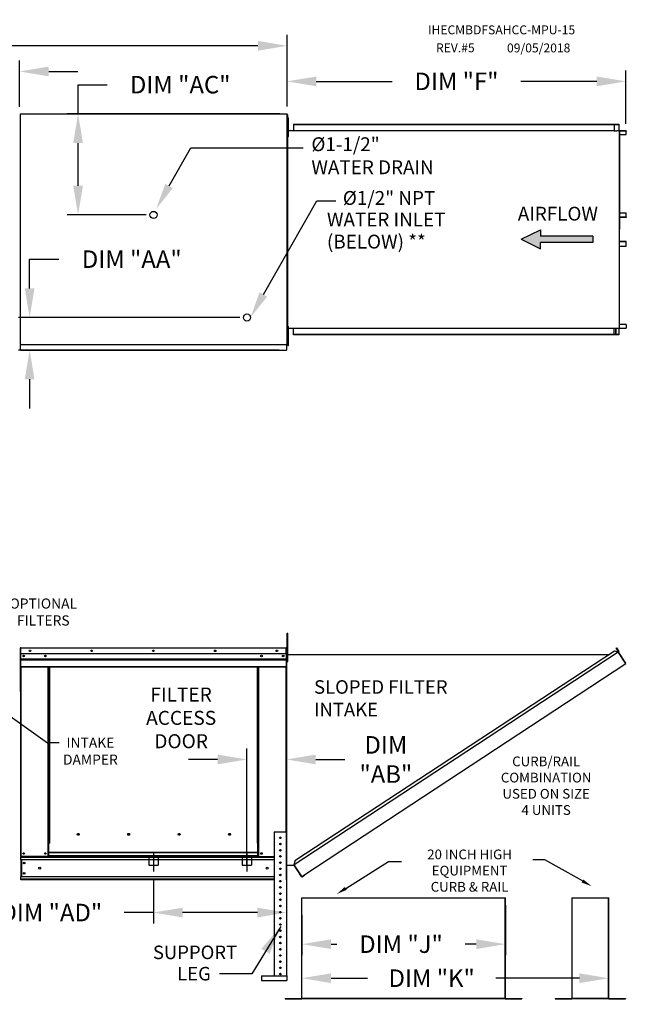
# Model space of a CAD drawing. Extents: x 445 to 1149, y 394 to 572.
# Drawn here: x 623 to 685, y 470 to 571 of the extents above; entities that cross this region are included whole.
import ezdxf
from ezdxf.enums import TextEntityAlignment as Align

# ---------------------------------------------------------------- set-up
doc = ezdxf.new("R2010")
doc.units = 0
doc.header["$LTSCALE"] = 4
doc.header["$MEASUREMENT"] = 0
doc.linetypes.add('CENTER2', pattern=[1.125, 0.75, -0.125, 0.125, -0.125])
doc.linetypes.add('DASHED', pattern=[0.75, 0.5, -0.25])
doc.layers.get('0').update_dxf_attribs({"linetype": 'CONTINUOUS'})
doc.layers.get('Defpoints').update_dxf_attribs({"linetype": 'CONTINUOUS'})
doc.styles.get("Standard").update_dxf_attribs({"font": 'TXT.shx'})
doc.dimstyles.new('MOD', dxfattribs={"dimscale": 1.5, "dimtxt": 1.2, "dimasz": 2, "dimexe": 0.75, "dimexo": 0.5, "dimgap": 1, "dimtad": 0, "dimtih": 1, "dimtoh": 1, "dimzin": 0, "dimdsep": 46, "dimtxsty": 'Standard', "dimcen": 0.09, "dimadec": 0, "dimazin": 0, "dimtfac": 1, "dimtofl": 0, "dimtmove": 0, "dimatfit": 3, "dimfxl": 1, "dimtolj": 1, "dimtzin": 0, "dimarcsym": 0})

# ---------------------------------------------------------------- blocks, each defined once
blk = doc.blocks.new('*D12')
at = {"color": 0, "lineweight": -2, "transparency": 16777216}
for p, q in [((506.32, 566.37), (506.32, 569.4)), ((650.48, 562.03), (650.48, 569.4)), ((509.32, 568.28), (571.79, 568.28)), ((647.48, 568.28), (584.99, 568.28))]:
    blk.add_line(p, q, dxfattribs=at)
at = {"color": 0, "transparency": 16777216}
for points in [[(509.32, 568.78), (509.32, 567.78), (506.32, 568.28)], [(647.48, 568.78), (647.48, 567.78), (650.48, 568.28)]]:
    blk.add_solid(points, dxfattribs=at)
at = {"layer": 'Defpoints', "color": 0, "transparency": 16777216}
for p in [(650.48, 568.28), (506.32, 565.62), (650.48, 561.28)]:
    blk.add_point(p, dxfattribs=at)
at = {"color": 0, "transparency": 16777216, "insert": (578.39, 568.28), "char_height": 1.8, "attachment_point": 5}
blk.add_mtext('\\A1;DIM "A"', dxfattribs=at)
blk = doc.blocks.new('*D19')
at = {"color": 0, "lineweight": -2, "transparency": 16777216}
for p, q in [((614.49, 558.36), (614.49, 566.77)), ((622.97, 561.99), (622.97, 566.77)), ((611.49, 565.64), (608.49, 565.64)), ((625.97, 565.64), (628.97, 565.64))]:
    blk.add_line(p, q, dxfattribs=at)
at = {"color": 0, "transparency": 16777216}
for points in [[(611.49, 566.14), (611.49, 565.14), (614.49, 565.64)], [(625.97, 566.14), (625.97, 565.14), (622.97, 565.64)]]:
    blk.add_solid(points, dxfattribs=at)
at = {"layer": 'Defpoints', "color": 0, "transparency": 16777216}
for p in [(622.97, 565.64), (622.97, 561.24), (614.49, 557.61)]:
    blk.add_point(p, dxfattribs=at)
at = {"color": 0, "transparency": 16777216, "insert": (601.59, 565.64), "char_height": 1.8, "attachment_point": 5}
blk.add_mtext('\\A1;DIM "W"', dxfattribs=at)
blk = doc.blocks.new('*D24')
at = {"color": 0, "lineweight": -2, "transparency": 16777216}
for p, q in [((650.48, 562.03), (650.48, 565.75)), ((685.31, 560.26), (685.31, 565.75)), ((653.48, 564.62), (661.29, 564.62)), ((682.31, 564.62), (674.49, 564.62))]:
    blk.add_line(p, q, dxfattribs=at)
at = {"color": 0, "transparency": 16777216}
for points in [[(653.48, 565.12), (653.48, 564.12), (650.48, 564.62)], [(682.31, 565.12), (682.31, 564.12), (685.31, 564.62)]]:
    blk.add_solid(points, dxfattribs=at)
at = {"layer": 'Defpoints', "color": 0, "transparency": 16777216}
for p in [(685.31, 564.62), (650.48, 561.28), (685.31, 559.51)]:
    blk.add_point(p, dxfattribs=at)
at = {"color": 0, "transparency": 16777216, "insert": (667.89, 564.62), "char_height": 1.8, "attachment_point": 5}
blk.add_mtext('\\A1;DIM "F"', dxfattribs=at)
blk = doc.blocks.new('*D25')
at = {"color": 0, "lineweight": -2, "transparency": 16777216}
for p, q in [((628.99, 561.28), (628.99, 564.28)), ((628.99, 564.28), (631.99, 564.28)), ((649.73, 561.28), (627.86, 561.28)), ((628.99, 553.89), (628.99, 558.28)), ((636, 550.89), (627.86, 550.89))]:
    blk.add_line(p, q, dxfattribs=at)
at = {"color": 0, "transparency": 16777216}
for points in [[(628.49, 558.28), (629.49, 558.28), (628.99, 561.28)], [(628.49, 553.89), (629.49, 553.89), (628.99, 550.89)]]:
    blk.add_solid(points, dxfattribs=at)
at = {"layer": 'Defpoints', "color": 0, "transparency": 16777216}
for p in [(628.99, 561.28), (650.48, 561.28), (636.75, 550.89)]:
    blk.add_point(p, dxfattribs=at)
at = {"color": 0, "transparency": 16777216, "insert": (639.49, 564.28), "char_height": 1.8, "attachment_point": 5}
blk.add_mtext('\\A1;DIM "AC"', dxfattribs=at)
blk = doc.blocks.new('*D26')
at = {"color": 0, "lineweight": -2, "transparency": 16777216}
for p, q in [((624.01, 543.34), (624.01, 546.34)), ((624.01, 546.34), (627.01, 546.34)), ((645.61, 540.34), (622.88, 540.34)), ((649.66, 536.99), (622.88, 536.99)), ((624.01, 533.99), (624.01, 530.99))]:
    blk.add_line(p, q, dxfattribs=at)
at = {"color": 0, "transparency": 16777216}
for points in [[(623.51, 543.34), (624.51, 543.34), (624.01, 540.34)], [(623.51, 533.99), (624.51, 533.99), (624.01, 536.99)]]:
    blk.add_solid(points, dxfattribs=at)
at = {"layer": 'Defpoints', "color": 0, "transparency": 16777216}
for p in [(624.01, 540.34), (646.36, 540.34), (650.41, 536.99)]:
    blk.add_point(p, dxfattribs=at)
at = {"color": 0, "transparency": 16777216, "insert": (634.51, 546.34), "char_height": 1.8, "attachment_point": 5}
blk.add_mtext('\\A1;DIM "AA"', dxfattribs=at)
blk = doc.blocks.new('*D27')
at = {"color": 0, "lineweight": -2, "transparency": 16777216}
for p, q in [((672.92, 479.93), (672.92, 474.78)), ((652, 478.88), (652, 474.78)), ((655, 475.91), (655.59, 475.91)), ((669.92, 475.91), (668.79, 475.91))]:
    blk.add_line(p, q, dxfattribs=at)
at = {"color": 0, "transparency": 16777216}
for points in [[(655, 476.41), (655, 475.41), (652, 475.91)], [(669.92, 476.41), (669.92, 475.41), (672.92, 475.91)]]:
    blk.add_solid(points, dxfattribs=at)
at = {"layer": 'Defpoints', "color": 0, "transparency": 16777216}
for p in [(672.92, 480.68), (652, 479.63), (672.92, 475.91)]:
    blk.add_point(p, dxfattribs=at)
at = {"color": 0, "transparency": 16777216, "insert": (662.19, 475.91), "char_height": 1.8, "attachment_point": 5}
blk.add_mtext('\\A1;DIM "J"', dxfattribs=at)
blk = doc.blocks.new('*D28')
at = {"color": 0, "lineweight": -2, "transparency": 16777216}
for p, q in [((683.53, 479.93), (683.53, 471.29)), ((652, 471.03), (652, 473.54)), ((655, 472.41), (658.74, 472.41)), ((680.53, 472.41), (671.94, 472.41))]:
    blk.add_line(p, q, dxfattribs=at)
at = {"color": 0, "transparency": 16777216}
for points in [[(655, 472.91), (655, 471.91), (652, 472.41)], [(680.53, 472.91), (680.53, 471.91), (683.53, 472.41)]]:
    blk.add_solid(points, dxfattribs=at)
at = {"layer": 'Defpoints', "color": 0, "transparency": 16777216}
for p in [(683.53, 480.68), (683.53, 472.41), (652, 470.28)]:
    blk.add_point(p, dxfattribs=at)
at = {"color": 0, "transparency": 16777216, "insert": (665.34, 472.41), "char_height": 1.8, "attachment_point": 5}
blk.add_mtext('\\A1;DIM "K"', dxfattribs=at)
blk = doc.blocks.new('*D29')
at = {"color": 0, "lineweight": -2, "transparency": 16777216}
for p, q in [((636.74, 482.64), (636.74, 478.04)), ((650.43, 481.78), (650.43, 478.04)), ((636.74, 479.16), (633.74, 479.16)), ((647.43, 479.16), (639.74, 479.16))]:
    blk.add_line(p, q, dxfattribs=at)
at = {"color": 0, "transparency": 16777216}
for points in [[(639.74, 479.66), (639.74, 478.66), (636.74, 479.16)], [(647.43, 479.66), (647.43, 478.66), (650.43, 479.16)]]:
    blk.add_solid(points, dxfattribs=at)
at = {"layer": 'Defpoints', "color": 0, "transparency": 16777216}
for p in [(636.74, 483.39), (650.43, 482.53), (650.43, 479.16)]:
    blk.add_point(p, dxfattribs=at)
at = {"color": 0, "transparency": 16777216, "insert": (626.24, 479.16), "char_height": 1.8, "attachment_point": 5}
blk.add_mtext('\\A1;DIM "AD"', dxfattribs=at)
blk = doc.blocks.new('*D30')
at = {"color": 0, "lineweight": -2, "transparency": 16777216}
for p, q in [((646.34, 484.14), (646.34, 496.02)), ((650.43, 483.28), (650.43, 496.02)), ((643.34, 494.9), (640.34, 494.9)), ((653.43, 494.9), (656.43, 494.9))]:
    blk.add_line(p, q, dxfattribs=at)
at = {"color": 0, "transparency": 16777216}
for points in [[(643.34, 495.4), (643.34, 494.4), (646.34, 494.9)], [(653.43, 495.4), (653.43, 494.4), (650.43, 494.9)]]:
    blk.add_solid(points, dxfattribs=at)
at = {"layer": 'Defpoints', "color": 0, "transparency": 16777216}
for p in [(646.34, 494.9), (646.34, 483.39), (650.43, 482.53)]:
    blk.add_point(p, dxfattribs=at)
at = {"color": 0, "transparency": 16777216, "insert": (660.63, 494.9), "char_height": 1.8, "attachment_point": 5}
blk.add_mtext('\\A1;DIM\\P"AB"', dxfattribs=at)

msp = doc.modelspace()

# ---------------------------------------------------------------- hatches: boundary and pattern name
at = {"linetype": 'Continuous'}
msp.add_hatch(color=7, dxfattribs=at).paths.add_polyline_path([(681.901, 548.069), (681.901, 548.719), (676.519, 548.719), (676.519, 549.369), (674.547, 548.394), (676.519, 547.42), (676.519, 548.069)])

# ---------------------------------------------------------------- linework, layer by layer
at = {"color": 7, "linetype": 'Continuous'}
for p, q in [((623.021, 561.247), (623.021, 537.592)), ((623.082, 561.247), (623.021, 561.247)), ((623.083, 561.247), (623.082, 561.247)), ((623.083, 561.28), (650.476, 561.28)), ((623.083, 561.28), (623.083, 561.247)), ((623.083, 561.219), (623.083, 561.247)), ((650.414, 561.247), (650.414, 561.28)), ((650.414, 561.219), (650.414, 561.247)), ((650.414, 561.247), (650.415, 561.247)), ((650.476, 561.247), (650.415, 561.247)), ((650.476, 537.559), (650.476, 561.28)), ((650.497, 537.697), (650.497, 561.179)), ((650.541, 537.697), (650.541, 561.179)), ((650.541, 560.564), (650.541, 560.888)), ((650.541, 560.888), (650.609, 560.888)), ((650.609, 560.564), (650.609, 560.888)), ((650.541, 560.239), (650.476, 560.239)), ((650.494, 538.995), (650.494, 559.882)), ((650.541, 560.564), (650.609, 560.564)), ((650.541, 559.264), (650.541, 560.564)), ((650.609, 559.264), (650.609, 560.564)), ((651.145, 560.219), (684.165, 560.219)), ((651.145, 560.219), (651.145, 559.567)), ((651.145, 560.194), (684.165, 560.194)), ((684.093, 560.194), (684.093, 559.543)), ((684.106, 560.194), (684.106, 559.543)), ((684.165, 560.219), (684.57, 560.219)), ((684.165, 560.194), (684.165, 560.219)), ((684.165, 560.194), (684.57, 560.194)), ((684.57, 560.194), (684.57, 560.219)), ((684.57, 560.194), (684.57, 560.219)), ((684.57, 560.219), (684.57, 560.219)), ((684.57, 560.194), (684.57, 560.194)), ((684.582, 560.173), (684.582, 559.564)), ((684.595, 560.173), (684.582, 560.173)), ((684.595, 560.173), (684.595, 559.564)), ((650.476, 559.589), (650.541, 559.589)), ((650.494, 559.567), (684.093, 559.567)), ((650.541, 558.939), (650.541, 559.264)), ((650.541, 559.264), (650.609, 559.264)), ((650.541, 558.939), (650.609, 558.939)), ((650.609, 558.939), (650.609, 559.264)), ((684.093, 559.543), (684.334, 559.543)), ((684.334, 559.543), (684.355, 559.543)), ((684.355, 559.543), (684.375, 559.543)), ((684.614, 559.543), (684.375, 559.543)), ((684.614, 559.543), (684.614, 539.235)), ((684.614, 559.543), (684.622, 559.543)), ((684.659, 559.544), (684.622, 539.235)), ((684.622, 559.543), (684.622, 539.235)), ((684.622, 559.543), (684.622, 539.235)), ((684.622, 559.543), (684.622, 539.235)), ((684.622, 559.543), (684.622, 539.235)), ((685.322, 559.543), (684.622, 559.543)), ((685.322, 559.518), (684.622, 559.518)), ((684.622, 559.155), (685.333, 559.155)), ((685.322, 559.543), (685.322, 559.518)), ((685.333, 559.497), (685.347, 559.497)), ((685.333, 559.155), (685.333, 559.497)), ((685.333, 559.155), (685.347, 559.155)), ((685.347, 559.155), (685.347, 559.497)), ((684.622, 551.089), (685.335, 551.089)), ((685.335, 550.664), (685.335, 551.089)), ((685.335, 551.089), (685.348, 551.089)), ((685.348, 550.664), (685.348, 551.089)), ((684.622, 550.664), (685.335, 550.664)), ((685.324, 550.643), (684.622, 550.643)), ((685.324, 550.618), (684.622, 550.618)), ((685.324, 550.618), (685.324, 550.643)), ((685.335, 550.664), (685.348, 550.664)), ((685.324, 548.159), (684.622, 548.159)), ((685.324, 548.135), (684.622, 548.135)), ((685.335, 548.114), (684.622, 548.114)), ((685.324, 548.135), (685.324, 548.159)), ((685.335, 548.114), (685.348, 548.114)), ((685.335, 547.688), (685.335, 548.114)), ((685.348, 547.688), (685.348, 548.114)), ((684.622, 547.688), (685.335, 547.688)), ((685.335, 547.688), (685.348, 547.688)), ((685.333, 539.622), (684.622, 539.622)), ((685.333, 539.622), (685.347, 539.622)), ((685.333, 539.622), (685.333, 539.28)), ((685.347, 539.622), (685.347, 539.28)), ((650.541, 538.752), (650.476, 538.752)), ((650.494, 539.245), (684.093, 539.245)), ((650.497, 538.446), (650.497, 538.995)), ((650.541, 539.077), (650.541, 539.402)), ((650.541, 539.402), (650.609, 539.402)), ((650.541, 539.077), (650.609, 539.077)), ((650.541, 537.778), (650.541, 539.077)), ((650.609, 539.077), (650.609, 539.402)), ((650.609, 537.778), (650.609, 539.077)), ((651.145, 538.559), (651.145, 539.245)), ((684.165, 538.583), (651.145, 538.583)), ((684.093, 538.583), (684.093, 539.245)), ((684.093, 539.235), (684.334, 539.235)), ((684.106, 538.583), (684.106, 539.235)), ((684.248, 538.61), (684.106, 538.61)), ((684.57, 538.583), (684.165, 538.583)), ((684.248, 539.235), (684.248, 538.61)), ((684.248, 538.61), (684.266, 538.61)), ((684.266, 539.235), (684.266, 538.61)), ((684.334, 539.235), (684.355, 539.235)), ((684.355, 539.235), (684.375, 539.235)), ((684.375, 539.235), (684.614, 539.235)), ((684.57, 538.583), (684.57, 538.583)), ((684.57, 538.583), (684.57, 538.559)), ((684.57, 538.583), (684.57, 538.559)), ((684.582, 539.214), (684.582, 538.604)), ((684.595, 539.214), (684.582, 539.214)), ((684.595, 538.604), (684.582, 538.604)), ((684.595, 539.214), (684.595, 538.604)), ((684.622, 539.235), (684.614, 539.235)), ((684.622, 539.259), (685.322, 539.259)), ((684.622, 539.235), (685.322, 539.235)), ((685.322, 539.235), (685.322, 539.259)), ((685.333, 539.28), (685.347, 539.28)), ((623.021, 537.592), (623.082, 537.592)), ((623.083, 537.592), (623.082, 537.592)), ((623.083, 537.62), (623.083, 537.592)), ((623.083, 537.592), (623.083, 537.559)), ((650.414, 537.62), (650.414, 537.592)), ((650.415, 537.592), (650.414, 537.592)), ((650.414, 537.559), (650.414, 537.592)), ((650.415, 537.592), (650.476, 537.592)), ((650.541, 538.103), (650.476, 538.103)), ((650.541, 537.453), (650.541, 537.778)), ((650.541, 537.778), (650.609, 537.778)), ((650.609, 537.453), (650.609, 537.778)), ((684.165, 538.559), (651.145, 538.559)), ((684.57, 538.559), (684.165, 538.559)), ((684.57, 538.559), (684.57, 538.559)), ((623.083, 537.559), (650.476, 537.559)), ((623.083, 537.559), (623.083, 537.534)), ((623.083, 537.048), (623.083, 537.534)), ((623.083, 536.992), (623.083, 537.048)), ((623.083, 536.992), (650.414, 536.992)), ((650.414, 537.534), (650.414, 537.559)), ((650.414, 537.534), (650.414, 536.992)), ((650.414, 537.048), (650.414, 536.992)), ((650.541, 537.453), (650.609, 537.453)), ((650.491, 507.566), (650.491, 507.891)), ((650.491, 507.891), (650.559, 507.891)), ((650.491, 507.566), (650.559, 507.566)), ((650.491, 504.968), (650.491, 507.566)), ((650.559, 507.566), (650.559, 507.891)), ((650.559, 504.968), (650.559, 507.566)), ((623.046, 506.352), (623.046, 501.918)), ((623.069, 506.352), (623.046, 506.352)), ((623.069, 506.352), (623.069, 501.918)), ((623.09, 506.348), (623.069, 506.348)), ((623.09, 506.395), (623.089, 506.395)), ((623.089, 506.372), (623.089, 506.395)), ((623.09, 506.372), (623.089, 506.372)), ((623.09, 506.395), (650.382, 506.395)), ((623.09, 506.39), (623.09, 506.395)), ((623.09, 506.39), (623.09, 506.352)), ((650.382, 506.352), (623.09, 506.352)), ((623.09, 505.745), (623.09, 506.352)), ((650.383, 506.395), (650.382, 506.395)), ((650.382, 506.39), (650.382, 506.395)), ((650.382, 506.352), (650.382, 506.39)), ((650.383, 506.372), (650.382, 506.372)), ((650.382, 505.745), (650.382, 506.352)), ((650.403, 506.348), (650.382, 506.348)), ((650.383, 506.372), (650.383, 506.395)), ((650.403, 501.918), (650.403, 506.352)), ((650.403, 506.352), (650.426, 506.352)), ((650.426, 501.918), (650.426, 506.352)), ((650.426, 482.526), (650.426, 506.352)), ((650.451, 506.352), (650.426, 506.352)), ((650.451, 482.526), (650.451, 506.352)), ((650.451, 506.347), (650.451, 506.352)), ((650.451, 506.352), (650.451, 506.352)), ((684.311, 506.354), (684.332, 506.367)), ((684.524, 506.03), (684.311, 506.354)), ((684.311, 506.354), (684.551, 505.99)), ((684.332, 506.367), (684.571, 506.003)), ((650.382, 505.745), (623.09, 505.745)), ((623.093, 505.238), (623.093, 505.745)), ((623.093, 505.238), (650.379, 505.238)), ((623.093, 505.218), (623.093, 505.238)), ((623.093, 505.218), (650.379, 505.218)), ((623.093, 505.188), (623.093, 505.218)), ((650.379, 505.188), (623.093, 505.188)), ((650.379, 505.745), (650.379, 505.238)), ((650.379, 505.238), (650.379, 505.218)), ((650.379, 505.218), (650.379, 505.188)), ((650.379, 505.188), (650.379, 505.145)), ((650.491, 505.699), (650.426, 505.699)), ((650.451, 505.698), (683.618, 505.7)), ((684.527, 505.946), (651.192, 484.065)), ((684.122, 506.031), (651.276, 484.47)), ((684.527, 505.946), (684.122, 506.031)), ((684.545, 505.961), (684.527, 505.946)), ((684.527, 505.946), (684.527, 505.946)), ((684.552, 505.908), (684.527, 505.946)), ((684.558, 505.941), (684.539, 505.928)), ((684.545, 505.961), (684.558, 505.941)), ((684.551, 505.99), (684.571, 506.003)), ((684.563, 505.891), (684.552, 505.908)), ((684.563, 505.891), (684.563, 505.891)), ((685.28, 504.802), (684.563, 505.891)), ((684.563, 505.891), (685.278, 504.801)), ((623.093, 505.145), (650.379, 505.145)), ((623.093, 504.454), (623.093, 505.145)), ((623.093, 504.454), (650.379, 504.454)), ((623.093, 504.454), (623.093, 504.411)), ((623.093, 504.411), (650.379, 504.411)), ((623.113, 504.411), (623.113, 484.909)), ((625.909, 486.306), (625.909, 504.411)), ((625.952, 486.306), (625.952, 504.411)), ((625.972, 486.306), (625.972, 504.411)), ((625.993, 504.411), (625.993, 486.306)), ((626.036, 504.411), (626.036, 486.306)), ((647.436, 486.306), (647.436, 504.411)), ((647.479, 486.306), (647.479, 504.411)), ((647.5, 486.306), (647.5, 504.411)), ((647.52, 486.306), (647.52, 504.411)), ((647.563, 486.306), (647.563, 504.411)), ((650.359, 504.411), (650.359, 487.477)), ((650.379, 505.145), (650.379, 504.454)), ((650.379, 504.411), (650.379, 504.454)), ((650.426, 505.049), (650.491, 505.049)), ((650.491, 504.968), (650.559, 504.968)), ((652.301, 483.06), (685.303, 504.763)), ((685.28, 504.802), (685.278, 504.801)), ((685.303, 504.763), (685.278, 504.801)), ((685.292, 504.785), (685.28, 504.802)), ((685.292, 504.785), (685.292, 504.785)), ((685.292, 504.785), (685.303, 504.763)), ((623.069, 501.918), (623.046, 501.918)), ((623.069, 501.918), (623.069, 484.909)), ((650.403, 501.918), (650.403, 487.477)), ((650.403, 501.918), (650.426, 501.918)), ((629.101, 487.181), (629.101, 487.226)), ((649.152, 487.477), (649.152, 472.642)), ((649.152, 487.477), (650.425, 487.477)), ((650.425, 487.477), (650.425, 472.642)), ((625.909, 486.306), (625.952, 486.306)), ((625.909, 484.909), (625.909, 486.306)), ((625.909, 486.283), (625.993, 486.283)), ((625.993, 486.239), (625.909, 486.239)), ((625.952, 486.306), (625.993, 486.306)), ((625.993, 486.306), (626.036, 486.306)), ((625.993, 485.335), (625.993, 486.306)), ((647.479, 486.306), (647.436, 486.306)), ((647.479, 486.306), (647.52, 486.306)), ((647.479, 485.335), (647.479, 486.306)), ((647.479, 486.283), (647.563, 486.283)), ((647.563, 486.239), (647.479, 486.239)), ((647.52, 486.306), (647.563, 486.306)), ((647.563, 484.909), (647.563, 486.306)), ((625.993, 484.952), (625.909, 484.952)), ((647.479, 485.335), (625.993, 485.335)), ((625.993, 485.335), (625.993, 485.322)), ((625.993, 485.322), (647.479, 485.322)), ((625.993, 484.98), (625.993, 485.322)), ((647.479, 484.98), (625.993, 484.98)), ((625.993, 484.909), (625.993, 484.98)), ((647.479, 485.322), (647.479, 485.335)), ((647.479, 484.98), (647.479, 485.322)), ((647.479, 484.98), (647.479, 484.909)), ((647.563, 484.952), (647.479, 484.952)), ((623.069, 484.909), (623.113, 484.909)), ((623.093, 484.909), (623.093, 484.84)), ((623.093, 484.84), (649.152, 484.84)), ((623.093, 484.584), (623.093, 484.84)), ((649.152, 484.584), (623.093, 484.584)), ((623.093, 484.584), (623.093, 482.85)), ((625.909, 484.909), (623.113, 484.909)), ((623.141, 484.584), (623.141, 482.85)), ((623.161, 484.584), (623.161, 482.85)), ((625.993, 484.909), (625.909, 484.909)), ((625.993, 484.909), (647.479, 484.909)), ((647.563, 484.909), (647.479, 484.909)), ((647.563, 484.909), (649.152, 484.909)), ((649.711, 484.916), (649.867, 484.916)), ((650.451, 484.022), (651.192, 484.022)), ((651.276, 484.47), (651.183, 484.022)), ((651.944, 482.92), (651.192, 484.065)), ((651.957, 482.859), (651.192, 484.022)), ((651.944, 482.92), (651.969, 482.882)), ((652.007, 482.866), (652.301, 483.06)), ((652.02, 482.846), (652.314, 483.04)), ((652.301, 483.06), (652.314, 483.04)), ((649.152, 482.85), (623.093, 482.85)), ((623.093, 482.526), (623.093, 482.85)), ((649.152, 482.594), (623.093, 482.594)), ((649.152, 482.526), (623.093, 482.526)), ((650.451, 482.526), (650.426, 482.526)), ((651.957, 482.859), (651.978, 482.872)), ((651.978, 482.872), (651.969, 482.882)), ((652.007, 482.866), (652.02, 482.846)), ((651.972, 480.678, 0), (651.972, 470.333, 0)), ((652.002, 470.333, 0), (652.002, 480.678, 0)), ((672.886, 470.333, 0), (672.886, 480.678, 0)), ((672.916, 470.333, 0), (672.916, 480.678, 0)), ((679.742, 480.678, 0), (679.742, 470.333, 0)), ((679.773, 470.333, 0), (679.773, 480.678, 0)), ((683.53, 470.333, 0), (683.53, 480.678, 0)), ((683.561, 470.333, 0), (683.561, 480.678, 0)), ((647.838, 472.642), (650.463, 472.642)), ((647.838, 472.642), (647.838, 472.164)), ((647.838, 472.164), (650.463, 472.164)), ((650.463, 472.642), (650.463, 472.164)), ((650.274, 470.313, 0), (651.952, 470.313, 0)), ((650.274, 470.313, 0), (650.274, 470.283, 0)), ((650.274, 470.283, 0), (651.952, 470.283, 0)), ((651.952, 470.313, 0), (651.952, 470.283, 0)), ((652.002, 470.333, 0), (651.972, 470.333, 0)), ((651.972, 470.333, 0), (651.972, 470.333, 0)), ((651.976, 470.333, 0), (651.972, 470.333, 0)), ((651.976, 470.333, 0), (652.002, 470.333, 0)), ((652.002, 470.333, 0), (672.886, 470.333, 0)), ((652.002, 470.313, 0), (652.002, 470.333, 0)), ((672.886, 470.313, 0), (652.002, 470.313, 0)), ((652.002, 470.313, 0), (652.002, 470.283, 0)), ((672.886, 470.283, 0), (652.002, 470.283, 0)), ((672.886, 470.333, 0), (672.886, 470.313, 0)), ((672.886, 470.333, 0), (672.912, 470.333, 0)), ((672.886, 470.333, 0), (672.916, 470.333, 0)), ((672.886, 470.313, 0), (672.886, 470.283, 0)), ((672.912, 470.333, 0), (672.916, 470.333, 0)), ((672.916, 470.333, 0), (672.916, 470.333, 0)), ((672.936, 470.313, 0), (674.614, 470.313, 0)), ((672.936, 470.313, 0), (672.936, 470.283, 0)), ((672.936, 470.283, 0), (674.614, 470.283, 0)), ((674.614, 470.313, 0), (674.614, 470.283, 0)), ((678.045, 470.313, 0), (678.045, 470.283, 0)), ((678.045, 470.313, 0), (679.722, 470.313, 0)), ((678.045, 470.283, 0), (679.722, 470.283, 0)), ((679.722, 470.313, 0), (679.722, 470.283, 0)), ((679.773, 470.333, 0), (679.742, 470.333, 0)), ((679.742, 470.333, 0), (679.742, 470.333, 0)), ((679.746, 470.333, 0), (679.742, 470.333, 0)), ((679.746, 470.333, 0), (679.773, 470.333, 0)), ((679.773, 470.333, 0), (683.53, 470.333, 0)), ((679.773, 470.313, 0), (679.773, 470.333, 0)), ((683.53, 470.313, 0), (679.773, 470.313, 0)), ((679.773, 470.313, 0), (679.773, 470.283, 0)), ((683.53, 470.283, 0), (679.773, 470.283, 0)), ((683.53, 470.333, 0), (683.556, 470.333, 0)), ((683.53, 470.333, 0), (683.561, 470.333, 0)), ((683.53, 470.333, 0), (683.53, 470.313, 0)), ((683.53, 470.313, 0), (683.53, 470.283, 0)), ((683.556, 470.333, 0), (683.561, 470.333, 0)), ((683.561, 470.333, 0), (683.561, 470.333, 0)), ((683.58, 470.313, 0), (685.258, 470.313, 0)), ((683.58, 470.313, 0), (683.58, 470.283, 0)), ((683.58, 470.283, 0), (685.258, 470.283, 0)), ((685.258, 470.313, 0), (685.258, 470.283, 0))]:
    msp.add_line(p, q, dxfattribs=at)
for p, q in [((650.497, 561.179), (650.541, 561.179)), ((650.497, 537.697), (650.541, 537.697)), ((621.292, 499.869), (625.831, 496.614)), ((627.045, 496.614), (625.831, 496.614)), ((651.972, 480.678, 0), (672.916, 480.678, 0)), ((679.742, 480.678, 0), (683.561, 480.678, 0)), ((646.837, 472.853, 0.001), (643.524, 472.853, 0.001))]:
    msp.add_line(p, q)
at = {"color": 7}
for p, q in [((638.341, 553.866), (640.597, 557.775)), ((640.597, 557.775), (652.116, 557.775)), ((648.041, 542.709), (653.524, 552.351)), ((653.524, 552.351), (655.484, 552.351)), ((674.547, 548.394), (676.519, 549.369)), ((676.519, 549.369), (676.519, 548.719)), ((681.901, 548.719), (676.519, 548.719)), ((681.901, 548.719), (681.901, 548.069)), ((674.547, 548.394), (676.519, 547.42)), ((681.901, 548.069), (676.519, 548.069)), ((676.519, 547.42), (676.519, 548.069))]:
    msp.add_line(p, q, dxfattribs=at)
at = {"color": 7, "linetype": 'DASHED'}
for p, q in [((636.259, 484.986), (636.259, 484.032)), ((637.213, 484.986), (637.213, 484.032)), ((645.867, 484.986), (645.867, 484.032)), ((646.822, 484.986), (646.822, 484.032)), ((636.259, 484.032), (637.213, 484.032)), ((645.867, 484.032), (646.822, 484.032))]:
    msp.add_line(p, q, dxfattribs=at)
at = {"color": 7, "linetype": 'CENTER2'}
for p, q in [((636.736, 485.333), (636.736, 483.389)), ((646.345, 485.333), (646.345, 483.389))]:
    msp.add_line(p, q, dxfattribs=at)
at = {"color": 7, "linetype": 'Continuous', "flags": 128}
for points in [[(684.57, 560.219), (684.575, 560.218), (684.58, 560.215), (684.584, 560.211), (684.588, 560.205), (684.591, 560.198), (684.593, 560.191), (684.595, 560.182), (684.595, 560.173)], [(684.57, 560.194), (684.572, 560.194), (684.575, 560.193), (684.577, 560.191), (684.578, 560.188), (684.58, 560.185), (684.581, 560.181), (684.581, 560.177), (684.582, 560.173)], [(684.582, 559.564), (684.582, 559.555), (684.584, 559.546), (684.584, 559.543)], [(684.595, 559.564), (684.595, 559.56), (684.596, 559.556), (684.597, 559.552), (684.598, 559.549), (684.6, 559.546), (684.602, 559.544), (684.604, 559.543), (684.606, 559.543)], [(685.322, 559.543), (685.327, 559.542), (685.331, 559.539), (685.336, 559.535), (685.339, 559.529), (685.342, 559.523), (685.345, 559.515), (685.346, 559.506), (685.347, 559.497)], [(685.322, 559.518), (685.324, 559.518), (685.326, 559.517), (685.328, 559.515), (685.33, 559.512), (685.331, 559.509), (685.332, 559.505), (685.333, 559.502), (685.333, 559.497)], [(685.348, 550.664), (685.348, 550.655), (685.347, 550.646), (685.344, 550.639), (685.341, 550.632), (685.337, 550.626), (685.333, 550.622), (685.328, 550.619), (685.324, 550.618)], [(685.335, 550.664), (685.335, 550.66), (685.334, 550.656), (685.333, 550.652), (685.332, 550.649), (685.33, 550.646), (685.328, 550.644), (685.326, 550.643), (685.324, 550.643)], [(685.348, 548.114), (685.348, 548.123), (685.347, 548.131), (685.344, 548.139), (685.341, 548.146), (685.337, 548.151), (685.333, 548.156), (685.328, 548.158), (685.324, 548.159)], [(685.335, 548.114), (685.335, 548.118), (685.334, 548.122), (685.333, 548.125), (685.332, 548.129), (685.33, 548.131), (685.328, 548.133), (685.326, 548.134), (685.324, 548.135)], [(684.582, 538.604), (684.581, 538.6), (684.581, 538.596), (684.58, 538.593), (684.578, 538.589), (684.577, 538.587), (684.575, 538.585), (684.572, 538.584), (684.57, 538.583)], [(684.595, 538.604), (684.595, 538.595), (684.593, 538.587), (684.591, 538.579), (684.588, 538.572), (684.584, 538.567), (684.58, 538.562), (684.575, 538.56), (684.57, 538.559)], [(684.584, 539.235), (684.584, 539.231), (684.582, 539.223), (684.582, 539.214)], [(684.606, 539.235), (684.604, 539.234), (684.602, 539.233), (684.6, 539.231), (684.598, 539.229), (684.597, 539.225), (684.596, 539.222), (684.595, 539.218), (684.595, 539.214)], [(685.333, 539.28), (685.333, 539.276), (685.332, 539.272), (685.331, 539.268), (685.33, 539.265), (685.328, 539.263), (685.326, 539.261), (685.324, 539.259), (685.322, 539.259)], [(685.347, 539.28), (685.346, 539.271), (685.345, 539.263), (685.342, 539.255), (685.339, 539.248), (685.336, 539.242), (685.331, 539.238), (685.327, 539.236), (685.322, 539.235)]]:
    msp.add_lwpolyline(points, dxfattribs=at)
at = {"elevation": 0}
for points in [[(656.512, 481.646), (660.916, 484.422), (662.229, 484.422)], [(680.838, 482.405), (676.981, 484.576), (675.745, 484.576)]]:
    msp.add_lwpolyline(points, dxfattribs=at)
at = {"color": 7}
for centre in [(636.746, 550.892), (646.355, 540.339)]:
    msp.add_circle(centre, 0.365, dxfattribs=at)
at = {"color": 7, "linetype": 'Continuous'}
for centre, radius in [((623.394, 505.545), 0.0812), ((623.394, 505.545), 0.0422), ((624.044, 506.07), 0.0812), ((624.044, 506.07), 0.0422), ((625.627, 505.545), 0.0812), ((625.627, 505.545), 0.0422), ((630.39, 506.07), 0.0812), ((630.39, 506.07), 0.0422), ((636.736, 506.07), 0.0812), ((636.736, 506.07), 0.0422), ((643.082, 506.07), 0.0812), ((643.082, 506.07), 0.0422), ((647.845, 505.545), 0.0812), ((649.428, 506.07), 0.0812), ((649.428, 506.07), 0.0422), ((650.078, 505.545), 0.0812), ((650.078, 505.545), 0.0422), ((629.003, 487.203), 0.101), ((634.189, 487.203), 0.101), ((639.375, 487.203), 0.101), ((644.56, 487.203), 0.101), ((649.789, 486.84), 0.0796), ((649.789, 486.204), 0.0796), ((623.394, 485.233), 0.0812), ((623.394, 485.233), 0.0422), ((625.627, 485.233), 0.0812), ((625.627, 485.233), 0.0422), ((647.845, 485.233), 0.0812), ((647.845, 485.233), 0.0422), ((649.789, 485.567), 0.0796), ((649.789, 484.931), 0.0796), ((623.45, 484.251), 0.0812), ((623.45, 484.251), 0.0422), ((649.789, 484.295), 0.0796), ((623.45, 483.183), 0.0812), ((623.45, 483.183), 0.0422), ((625.042, 483.717), 0.102), ((648.43, 483.717), 0.102), ((649.789, 483.658), 0.0796), ((649.789, 483.022), 0.0796), ((649.789, 482.385), 0.0796), ((649.789, 481.749), 0.0796), ((649.789, 481.112), 0.0796), ((649.789, 480.476), 0.0796), ((649.789, 479.84), 0.0796), ((649.789, 479.203), 0.0796), ((649.789, 478.567), 0.0796), ((649.789, 477.93), 0.0796), ((649.789, 477.294), 0.0796), ((649.789, 476.657), 0.0796), ((649.789, 476.021), 0.0796), ((649.789, 475.385), 0.0796), ((649.789, 474.748), 0.0796), ((649.789, 474.112), 0.0796), ((649.789, 473.475), 0.0796), ((649.789, 472.839), 0.0796)]:
    msp.add_circle(centre, radius, dxfattribs=at)
for centre, radius, start, end in [((623.089, 506.352), 0.0435, 90, 180), ((623.089, 506.352), 0.0201, 90, 180), ((650.383, 506.352), 0.0435, 0, 90), ((650.383, 506.352), 0.0201, 0, 90), ((683.251, 505.362), 0.0845, 105.87376, 140.68885), ((684.533, 505.978), 0.021, 303.33, 33.33), ((684.533, 505.978), 0.0453, 303.33, 33.33), ((623.089, 501.918), 0.0435, 180, 242.4394), ((650.383, 501.918), 0.0435, 297.5606, 0), ((629.083, 487.203), 0.0524, 82.38101, 180), ((629.083, 487.203), 0.0524, 180, 277.61899), ((634.268, 487.203), 0.0524, 82.38101, 180), ((634.268, 487.203), 0.0524, 180, 277.61899), ((639.454, 487.203), 0.0524, 82.38101, 180), ((639.454, 487.203), 0.0524, 180, 277.61899), ((644.639, 487.203), 0.0524, 82.38101, 180), ((644.639, 487.203), 0.0524, 180, 277.61899), ((651.995, 482.884), 0.0453, 213.32983, 303.32983), ((651.995, 482.884), 0.021, 213.32983, 303.32983), ((651.952, 470.333, 0), 0.0503, 270, 0), ((651.952, 470.333, 0), 0.0197, 270, 0), ((672.936, 470.333, 0), 0.0503, 180, 270), ((672.936, 470.333, 0), 0.0197, 180, 270), ((679.722, 470.333, 0), 0.0503, 270, 0), ((679.722, 470.333, 0), 0.0197, 270, 0), ((683.58, 470.333, 0), 0.0503, 180, 270), ((683.58, 470.333, 0), 0.0197, 180, 270)]:
    msp.add_arc(centre, radius, start, end, dxfattribs=at)
at = {"color": 7}
for points in [[(638.734, 553.646), (637.949, 554.086), (637.021, 551.511)], [(648.433, 542.489), (647.648, 542.929), (646.72, 540.354)]]:
    msp.add_solid(points, dxfattribs=at)
for points in [[(680.927, 482.562, 0), (681.779, 481.875, 0), (680.75, 482.248, 0)], [(656.608, 481.494, 0), (655.598, 481.07, 0), (656.416, 481.798, 0)]]:
    msp.add_solid(points)

# ---------------------------------------------------------------- texts
for s, height, p in [('IHECMBDFSAHCC-MPU-15', 0.91406, (664.96, 569.462)), ('REV.#5', 0.9141, (665.784, 567.611)), ('09/05/2018', 0.9141, (673.084, 567.603)), ('%%c1-1/2" ', 1.422, (652.974, 557.449)), ('WATER DRAIN', 1.422, (652.974, 555.079)), ('%%c1/2" NPT', 1.422, (656.208, 551.924)), ('WATER INLET', 1.422, (654.571, 549.708)), ('(BELOW) **', 1.422, (654.571, 547.435))]:
    msp.add_text(s, height=height, dxfattribs=at).set_placement(p)
at = {"color": 7, "linetype": 'Continuous'}
for s, height, p in [('AIRFLOW', 1.421, (674.195, 550.309)), ('SLOPED FILTER', 1.39219, (653.251, 501.656)), ('INTAKE', 1.3922, (653.251, 499.335)), ('SUPPORT', 1.3922, (636.684, 474.372)), ('LEG', 1.3922, (639.18, 472.18))]:
    msp.add_text(s, height=height, dxfattribs=at).set_placement(p)
at = {"color": 7}
for s, height, p in [('OPTIONAL', 1.0428, (625.413, 510.411)), ('FILTERS', 1.0428, (625.413, 508.673)), ('FILTER', 1.44, (639.584, 500.858)), ('ACCESS', 1.44, (639.584, 498.458)), ('INTAKE', 1.0428, (630.258, 496.101)), ('DOOR', 1.44, (639.584, 496.058)), ('DAMPER', 1.0428, (630.258, 494.363))]:
    msp.add_text(s, height=height, dxfattribs=at).set_placement(p, align=Align.CENTER)
for s, p in [('CURB/RAIL', (677.11, 494.203)), ('COMBINATION', (677.11, 492.536)), ('USED ON SIZE', (677.11, 490.87)), ('4 UNITS', (677.11, 489.203)), ('20 INCH HIGH', (669.234, 484.64)), ('EQUIPMENT', (669.234, 482.973)), ('CURB & RAIL', (669.234, 481.307))]:
    msp.add_text(s, height=1).set_placement(p, align=Align.CENTER)

# ---------------------------------------------------------------- dimensions: what is measured, and where the dimension line sits
for base, p1, p2, text, picture, middle in [((650.476, 568.279), (506.316, 565.622), (650.476, 561.284), 'DIM "A"', '*D12', (578.39, 568.279)), ((622.972, 565.641), (614.49, 557.613), (622.972, 561.244), 'DIM "W"', '*D19', (601.59, 565.641)), ((672.916, 475.906, 0), (652.002, 479.63, 0), (672.916, 480.678, 0), 'DIM "J"', '*D27', (662.193, 475.906, 0)), ((683.53, 472.411, 0), (652.002, 470.283, 0), (683.53, 480.678, 0), 'DIM "K"', '*D28', (665.335, 472.411, 0))]:
    dim = msp.add_linear_dim(base=base, p1=p1, p2=p2, text=text, dimstyle='MOD', override={"dimpost": '"'})
    dim.commit()
    dim.dimension.update_dxf_attribs({"geometry": picture, "text_midpoint": middle, "dimtype": 160})
for base, p1, p2, text, picture, middle in [((628.985, 561.28), (636.746, 550.892), (650.476, 561.28), 'DIM "AC"', '*D25', (639.485, 564.28)), ((624.009, 540.339), (650.414, 536.992), (646.355, 540.339), 'DIM "AA"', '*D26', (634.509, 546.339))]:
    dim = msp.add_linear_dim(base=base, p1=p1, p2=p2, angle=90, text=text, dimstyle='MOD', override={"dimpost": '"'}, dxfattribs=at)
    dim.commit()
    dim.dimension.update_dxf_attribs({"geometry": picture, "text_midpoint": middle, "dimtype": 160})
for base, p1, p2, text, picture, middle in [((685.307, 564.621), (650.476, 561.28), (685.307, 559.506), 'DIM "F"', '*D24', (667.891, 564.621)), ((646.345, 494.897), (650.425, 482.526), (646.345, 483.389), 'DIM\\P"AB"', '*D30', (660.625, 494.897)), ((650.425, 479.163), (636.736, 483.389), (650.425, 482.526), 'DIM "AD"', '*D29', (626.236, 479.163))]:
    dim = msp.add_linear_dim(base=base, p1=p1, p2=p2, text=text, dimstyle='MOD', override={"dimpost": '"'}, dxfattribs=at)
    dim.commit()
    dim.dimension.update_dxf_attribs({"geometry": picture, "text_midpoint": middle, "dimtype": 160})

# ---------------------------------------------------------------- leaders
msp.add_leader([(649.818, 477.734, 0.001), (646.837, 472.853, 0.001)], dimstyle='MOD', dxfattribs=at)

doc.saveas('drawing.dxf')
